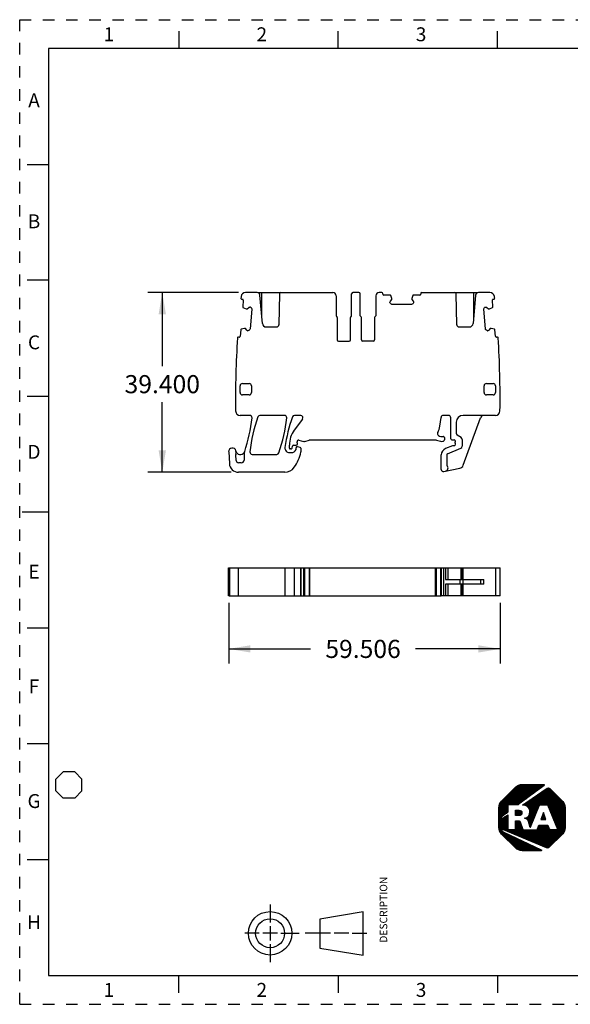
# Model space of a CAD drawing. Units: inches. Extents: x 0 to 11, y 0 to 8.5.
# Drawn here: x 0 to 4.8, y 0 to 8.5 of the extents above; entities that cross this region are included whole.
import ezdxf

# ---------------------------------------------------------------- set-up
doc = ezdxf.new("R2010")
doc.units = ezdxf.units.IN
doc.header["$LTSCALE"] = 0.605
doc.header["$MEASUREMENT"] = 0
doc.linetypes.add('HIDDEN', pattern=[0.2, 0.1, -0.1])
doc.layers.get('0').update_dxf_attribs({"linetype": 'CONTINUOUS'})
doc.layers.add('DEFAULT_2', color=8, linetype='HIDDEN')
doc.styles.get("Standard").update_dxf_attribs({"font": 'txt', "width": 0.8})
doc.styles.add('TEXTSTYLE_2', font='txt')
doc.dimstyles.new('DIMSTYLE_1', dxfattribs={"dimtxt": 0.15625, "dimasz": 0.1875, "dimexe": 0.125, "dimexo": 0.0625, "dimgap": 0.078125, "dimtad": 0, "dimtih": 1, "dimtoh": 1, "dimdec": 3, "dimzin": 0, "dimdsep": 46, "dimtxsty": 'STANDARD', "dimblk": '_FILLED', "dimblk1": '_FILLED', "dimblk2": '_FILLED', "dimcen": 0.09, "dimadec": 3, "dimazin": 0, "dimtp": 0.001, "dimtm": 0.001, "dimtfac": 1, "dimtdec": 3, "dimtofl": 0, "dimtmove": 0, "dimatfit": 3, "dimldrblk": '_FILLED', "dimfxl": 1, "dimtolj": 1, "dimtzin": 0, "dimarcsym": 0})

# ---------------------------------------------------------------- blocks, each defined once
blk = doc.blocks.new('2019_RA_LOGO_TB_BL0', base_point=(5.374, 1.612))
at = {"color": 2, "linetype": 'CONTINUOUS'}
for p, q in [((4.1362, 1.6431), (4.391, 1.8978)), ((4.1362, 1.6517), (4.3824, 1.8978)), ((4.1362, 1.6602), (4.3738, 1.8978)), ((4.1362, 1.6688), (4.3652, 1.8978)), ((4.1362, 1.6774), (4.3566, 1.8978)), ((4.1362, 1.686), (4.348, 1.8978)), ((4.1362, 1.6946), (4.3395, 1.8978)), ((4.1373, 1.7042), (4.3298, 1.8967)), ((4.1387, 1.7142), (4.3198, 1.8953)), ((4.1426, 1.7268), (4.3071, 1.8912)), ((4.1556, 1.7484), (4.2848, 1.8775)), ((4.2224, 1.7207), (4.3995, 1.8978)), ((4.231, 1.7207), (4.4081, 1.8978)), ((4.2396, 1.7207), (4.4167, 1.8978)), ((4.2482, 1.7207), (4.4253, 1.8978)), ((4.2568, 1.7207), (4.4339, 1.8978)), ((4.2654, 1.7207), (4.4425, 1.8978)), ((4.2739, 1.7207), (4.451, 1.8978)), ((4.2825, 1.7207), (4.4596, 1.8978)), ((4.2911, 1.7207), (4.4682, 1.8978)), ((4.3019, 1.7229), (4.4768, 1.8978)), ((4.335, 1.7475), (4.4854, 1.8978)), ((4.3682, 1.772), (4.494, 1.8978)), ((4.4013, 1.7966), (4.5025, 1.8978)), ((4.4344, 1.8211), (4.5111, 1.8978)), ((4.4676, 1.8457), (4.5197, 1.8978)), ((4.5007, 1.8702), (4.5272, 1.8968)), ((4.3698, 1.602), (4.603, 1.8352)), ((4.37, 1.7138), (4.4539, 1.7977)), ((4.3758, 1.711), (4.4803, 1.8155)), ((4.3816, 1.7082), (4.5066, 1.8333)), ((4.3864, 1.7044), (4.533, 1.8511)), ((4.3908, 1.7002), (4.5561, 1.8656)), ((4.395, 1.6959), (4.5663, 1.8672)), ((4.3982, 1.6905), (4.5722, 1.8645)), ((4.3997, 1.6405), (4.5988, 1.8395)), ((4.4007, 1.6844), (4.5773, 1.861)), ((4.4022, 1.6773), (4.5816, 1.8567)), ((4.4031, 1.6524), (4.5945, 1.8438)), ((4.4032, 1.6697), (4.5859, 1.8524)), ((4.4038, 1.6618), (4.5902, 1.8481)), ((4.4968, 1.7204), (4.6073, 1.8309)), ((4.5054, 1.7204), (4.6116, 1.8267)), ((4.514, 1.7204), (4.6159, 1.8224)), ((4.5226, 1.7204), (4.6202, 1.8181)), ((4.5312, 1.7204), (4.6245, 1.8138)), ((4.5397, 1.7204), (4.6288, 1.8095)), ((4.5483, 1.7204), (4.633, 1.8052)), ((4.5569, 1.7204), (4.6373, 1.8009)), ((4.5616, 1.7166), (4.6416, 1.7966)), ((4.5641, 1.7105), (4.6459, 1.7923)), ((4.5665, 1.7043), (4.6502, 1.788)), ((4.1362, 1.6345), (4.2143, 1.7126)), ((4.1362, 1.6259), (4.2143, 1.704)), ((4.3417, 1.7199), (4.3484, 1.7265)), ((4.3492, 1.7187), (4.3748, 1.7443)), ((4.3563, 1.7173), (4.4011, 1.7621)), ((4.3635, 1.7159), (4.4275, 1.7799)), ((4.3752, 1.5989), (4.4768, 1.7004)), ((4.569, 1.6982), (4.6545, 1.7837)), ((4.5714, 1.6921), (4.6588, 1.7794)), ((4.5739, 1.6859), (4.6631, 1.7751)), ((4.5763, 1.6798), (4.6673, 1.7708)), ((4.5788, 1.6737), (4.6716, 1.7665)), ((4.5812, 1.6675), (4.6759, 1.7622)), ((4.5837, 1.6614), (4.6802, 1.7579)), ((4.5861, 1.6553), (4.6845, 1.7536)), ((4.5886, 1.6491), (4.6885, 1.7491)), ((4.591, 1.643), (4.6922, 1.7442)), ((4.5935, 1.6369), (4.6959, 1.7393)), ((4.5959, 1.6307), (4.6995, 1.7342)), ((4.5984, 1.6246), (4.702, 1.7282)), ((4.6008, 1.6185), (4.7045, 1.7221)), ((4.6033, 1.6123), (4.706, 1.715)), ((4.6057, 1.6062), (4.7071, 1.7075)), ((4.1362, 1.6173), (4.2143, 1.6955)), ((4.1362, 1.6087), (4.2143, 1.6869)), ((4.1362, 1.6002), (4.2143, 1.6783)), ((4.1362, 1.5916), (4.1677, 1.623)), ((4.168, 1.6234), (4.2143, 1.6697)), ((4.1693, 1.5903), (4.2143, 1.6354)), ((4.1693, 1.5817), (4.2143, 1.6268)), ((4.1693, 1.5989), (4.192, 1.6216)), ((4.1693, 1.5732), (4.2143, 1.6182)), ((4.2017, 1.6485), (4.2143, 1.6611)), ((4.2809, 1.6504), (4.3052, 1.6748)), ((4.2809, 1.659), (4.2966, 1.6748)), ((4.2809, 1.6676), (4.2881, 1.6748)), ((4.2809, 1.6419), (4.3137, 1.6746)), ((4.2809, 1.6333), (4.3211, 1.6735)), ((4.2859, 1.6297), (4.3272, 1.671)), ((4.2945, 1.6297), (4.3318, 1.667)), ((4.303, 1.6297), (4.3346, 1.6613)), ((4.3118, 1.6298), (4.3357, 1.6537)), ((4.3216, 1.6311), (4.3348, 1.6442)), ((4.3798, 1.5948), (4.4711, 1.6861)), ((4.3843, 1.5907), (4.4654, 1.6719)), ((4.3877, 1.5856), (4.4597, 1.6576)), ((4.3905, 1.5798), (4.454, 1.6433)), ((4.3927, 1.5734), (4.4483, 1.629)), ((4.5214, 1.6554), (4.4994, 1.5953)), ((4.5004, 1.5953), (4.5316, 1.6265)), ((4.5037, 1.6072), (4.5294, 1.6328)), ((4.5087, 1.6207), (4.5271, 1.6392)), ((4.509, 1.5953), (4.5338, 1.6201)), ((4.5137, 1.6343), (4.5249, 1.6455)), ((4.5187, 1.6479), (4.5227, 1.6519)), ((4.5426, 1.5953), (4.5214, 1.6554)), ((4.6082, 1.6001), (4.708, 1.6999)), ((4.6106, 1.5939), (4.708, 1.6913)), ((4.6131, 1.5878), (4.708, 1.6827)), ((4.6155, 1.5817), (4.708, 1.6742)), ((4.618, 1.5755), (4.708, 1.6656)), ((4.6204, 1.5694), (4.708, 1.657)), ((4.6229, 1.5633), (4.708, 1.6484)), ((4.6253, 1.5571), (4.708, 1.6398)), ((4.6278, 1.551), (4.708, 1.6312)), ((4.6302, 1.5449), (4.708, 1.6227)), ((4.1362, 1.583), (4.1576, 1.6044)), ((4.1362, 1.5744), (4.157, 1.5952)), ((4.1362, 1.5658), (4.157, 1.5866)), ((4.1362, 1.5572), (4.157, 1.578)), ((4.1362, 1.5487), (4.157, 1.5694)), ((4.1362, 1.5401), (4.157, 1.5609)), ((4.1362, 1.5315), (4.157, 1.5523)), ((4.1368, 1.5235), (4.157, 1.5437)), ((4.1378, 1.516), (4.157, 1.5351)), ((4.1693, 1.5646), (4.2143, 1.6096)), ((4.1693, 1.556), (4.2143, 1.601)), ((4.1693, 1.5474), (4.2143, 1.5925)), ((4.1693, 1.5388), (4.2143, 1.5839)), ((4.1693, 1.5302), (4.2143, 1.5753)), ((4.1693, 1.5217), (4.2143, 1.5667)), ((4.1703, 1.5141), (4.2143, 1.5581)), ((4.1732, 1.5084), (4.2143, 1.5495)), ((4.1781, 1.5048), (4.2143, 1.541)), ((4.1842, 1.5022), (4.2143, 1.5324)), ((4.2507, 1.4744), (4.3278, 1.5514)), ((4.2568, 1.4718), (4.33, 1.545)), ((4.2629, 1.4693), (4.3322, 1.5386)), ((4.2689, 1.4668), (4.3343, 1.5322)), ((4.28, 1.5723), (4.293, 1.5853)), ((4.28, 1.5809), (4.2844, 1.5853)), ((4.28, 1.5637), (4.3014, 1.5851)), ((4.28, 1.5551), (4.3089, 1.584)), ((4.28, 1.5465), (4.3149, 1.5815)), ((4.28, 1.5379), (4.3186, 1.5765)), ((4.28, 1.5294), (4.3213, 1.5707)), ((4.28, 1.5208), (4.3235, 1.5643)), ((4.28, 1.5122), (4.3256, 1.5578)), ((4.357, 1.6064), (4.3582, 1.6075)), ((4.3634, 1.6042), (4.3698, 1.6106)), ((4.3839, 1.4187), (4.5129, 1.5477)), ((4.3899, 1.4161), (4.5215, 1.5477)), ((4.3949, 1.567), (4.4426, 1.6147)), ((4.396, 1.4136), (4.5301, 1.5477)), ((4.397, 1.5605), (4.4369, 1.6004)), ((4.3991, 1.5541), (4.4312, 1.5861)), ((4.4013, 1.5476), (4.4255, 1.5718)), ((4.402, 1.4111), (4.5386, 1.5477)), ((4.4034, 1.5412), (4.4197, 1.5575)), ((4.4055, 1.5347), (4.414, 1.5432)), ((4.4081, 1.4085), (4.5472, 1.5477)), ((4.4141, 1.406), (4.5558, 1.5477)), ((4.4202, 1.4035), (4.5605, 1.5438)), ((4.4262, 1.4009), (4.5628, 1.5374)), ((4.4323, 1.3984), (4.565, 1.5311)), ((4.469, 1.5123), (4.5043, 1.5477)), ((4.474, 1.526), (4.4957, 1.5477)), ((4.4791, 1.5396), (4.4871, 1.5477)), ((4.4994, 1.5953), (4.5426, 1.5953)), ((4.511, 1.3655), (4.708, 1.5626)), ((4.517, 1.3629), (4.708, 1.554)), ((4.5176, 1.5953), (4.5361, 1.6138)), ((4.5231, 1.3604), (4.708, 1.5454)), ((4.5262, 1.5953), (4.5383, 1.6074)), ((4.5291, 1.3579), (4.708, 1.5368)), ((4.5348, 1.5953), (4.5406, 1.6011)), ((4.6327, 1.5387), (4.708, 1.6141)), ((4.6351, 1.5326), (4.708, 1.6055)), ((4.6376, 1.5265), (4.708, 1.5969)), ((4.64, 1.5203), (4.708, 1.5883)), ((4.6425, 1.5142), (4.708, 1.5797)), ((4.6449, 1.5081), (4.708, 1.5712)), ((4.1389, 1.5084), (4.157, 1.5265)), ((4.1408, 1.5018), (4.1575, 1.5185)), ((4.1433, 1.4957), (4.159, 1.5113)), ((4.1459, 1.4897), (4.161, 1.5047)), ((4.1492, 1.4844), (4.1643, 1.4995)), ((4.1529, 1.4795), (4.168, 1.4946)), ((4.1566, 1.4746), (4.1729, 1.4909)), ((4.1603, 1.4697), (4.1778, 1.4873)), ((4.1646, 1.4654), (4.1834, 1.4843)), ((4.1689, 1.4611), (4.1893, 1.4816)), ((4.1731, 1.4568), (4.1951, 1.4788)), ((4.1774, 1.4525), (4.2009, 1.4761)), ((4.1817, 1.4483), (4.2068, 1.4733)), ((4.186, 1.444), (4.2126, 1.4706)), ((4.1902, 1.4997), (4.2143, 1.5238)), ((4.1903, 1.4397), (4.2184, 1.4678)), ((4.1946, 1.4354), (4.2243, 1.4651)), ((4.1963, 1.4972), (4.2143, 1.5152)), ((4.1989, 1.4311), (4.2301, 1.4623)), ((4.2023, 1.4946), (4.2154, 1.5077)), ((4.2032, 1.4268), (4.2359, 1.4596)), ((4.2075, 1.4225), (4.2418, 1.4568)), ((4.2084, 1.4921), (4.224, 1.5077)), ((4.2117, 1.4182), (4.2476, 1.4541)), ((4.2144, 1.4896), (4.2325, 1.5077)), ((4.216, 1.4139), (4.2534, 1.4513)), ((4.2203, 1.4096), (4.2593, 1.4486)), ((4.2205, 1.487), (4.2411, 1.5077)), ((4.2246, 1.4053), (4.2651, 1.4458)), ((4.2265, 1.4845), (4.2497, 1.5077)), ((4.2326, 1.482), (4.2583, 1.5077)), ((4.2386, 1.4794), (4.2669, 1.5077)), ((4.2447, 1.4769), (4.2755, 1.5077)), ((4.275, 1.4642), (4.3365, 1.5258)), ((4.281, 1.4617), (4.3387, 1.5194)), ((4.2871, 1.4592), (4.3414, 1.5136)), ((4.2931, 1.4566), (4.3458, 1.5093)), ((4.2992, 1.4541), (4.3523, 1.5073)), ((4.3052, 1.4516), (4.3609, 1.5073)), ((4.3113, 1.449), (4.3695, 1.5073)), ((4.3173, 1.4465), (4.3781, 1.5073)), ((4.3234, 1.444), (4.3866, 1.5073)), ((4.3294, 1.4414), (4.3952, 1.5073)), ((4.3355, 1.4389), (4.4038, 1.5073)), ((4.3415, 1.4364), (4.4124, 1.5073)), ((4.3476, 1.4338), (4.421, 1.5073)), ((4.3536, 1.4313), (4.4296, 1.5073)), ((4.3597, 1.4288), (4.4381, 1.5073)), ((4.3657, 1.4263), (4.4467, 1.5073)), ((4.3718, 1.4237), (4.4553, 1.5073)), ((4.3778, 1.4212), (4.4639, 1.5073)), ((4.4076, 1.5283), (4.4083, 1.5289)), ((4.4383, 1.3959), (4.5672, 1.5248)), ((4.4444, 1.3933), (4.5708, 1.5198)), ((4.4504, 1.3908), (4.5744, 1.5148)), ((4.4565, 1.3883), (4.5795, 1.5113)), ((4.4625, 1.3857), (4.586, 1.5092)), ((4.4686, 1.3832), (4.593, 1.5077)), ((4.4746, 1.3807), (4.6016, 1.5077)), ((4.4807, 1.3781), (4.6102, 1.5077)), ((4.4867, 1.3756), (4.6188, 1.5077)), ((4.4928, 1.3731), (4.6274, 1.5077)), ((4.4989, 1.3705), (4.636, 1.5077)), ((4.5049, 1.368), (4.6445, 1.5077)), ((4.5352, 1.3553), (4.708, 1.5282)), ((4.5412, 1.3528), (4.7075, 1.5191)), ((4.5473, 1.3503), (4.7061, 1.5091)), ((4.5547, 1.3492), (4.7026, 1.497)), ((4.6369, 1.4227), (4.6878, 1.4736)), ((4.2289, 1.401), (4.2709, 1.4431)), ((4.2332, 1.3967), (4.2768, 1.4403)), ((4.2375, 1.3924), (4.2826, 1.4376)), ((4.2418, 1.3881), (4.2884, 1.4348)), ((4.246, 1.3838), (4.2943, 1.4321)), ((4.2503, 1.3795), (4.3001, 1.4293)), ((4.2546, 1.3752), (4.3059, 1.4266)), ((4.2589, 1.3709), (4.3118, 1.4238)), ((4.2632, 1.3667), (4.3176, 1.4211)), ((4.2675, 1.3624), (4.3234, 1.4183)), ((4.2718, 1.3581), (4.3293, 1.4156)), ((4.2761, 1.3538), (4.3351, 1.4128)), ((4.2805, 1.3496), (4.3409, 1.4101)), ((4.2853, 1.3459), (4.3468, 1.4073)), ((4.2902, 1.3422), (4.3526, 1.4046)), ((4.2951, 1.3385), (4.3584, 1.4018)), ((4.3006, 1.3354), (4.3643, 1.3991)), ((4.3067, 1.3329), (4.3701, 1.3963)), ((4.3127, 1.3303), (4.376, 1.3936)), ((4.3196, 1.3287), (4.3818, 1.3908)), ((4.3272, 1.3276), (4.3876, 1.3881)), ((4.3347, 1.3265), (4.3935, 1.3853)), ((4.3429, 1.3262), (4.3993, 1.3826)), ((4.3515, 1.3262), (4.4051, 1.3798)), ((4.3601, 1.3262), (4.411, 1.3771)), ((4.3686, 1.3262), (4.4168, 1.3743)), ((4.3772, 1.3262), (4.4226, 1.3716)), ((4.3858, 1.3262), (4.4285, 1.3688)), ((4.3944, 1.3262), (4.4343, 1.3661)), ((4.403, 1.3262), (4.4401, 1.3633)), ((4.4116, 1.3262), (4.446, 1.3606)), ((4.4201, 1.3262), (4.4518, 1.3578)), ((4.4287, 1.3262), (4.4576, 1.3551)), ((4.4373, 1.3262), (4.4635, 1.3523)), ((4.4459, 1.3262), (4.4693, 1.3496)), ((4.4545, 1.3262), (4.4751, 1.3468)), ((4.4631, 1.3262), (4.481, 1.3441)), ((4.4716, 1.3262), (4.4868, 1.3413)), ((4.4802, 1.3262), (4.4926, 1.3386)), ((4.4888, 1.3262), (4.4985, 1.3358)), ((4.4974, 1.3262), (4.5033, 1.332))]:
    blk.add_line(p, q, dxfattribs=at)
for points, knots in [([(4.2989, 1.7207), (4.2989, 1.7207), (4.5277, 1.8902), (4.5277, 1.8902), (4.5295, 1.8916), (4.5299, 1.8942), (4.5286, 1.8961), (4.5278, 1.8972), (4.5265, 1.8978), (4.5252, 1.8978), (4.5252, 1.8978), (4.3377, 1.8978), (4.3377, 1.8978), (4.316, 1.8978), (4.2952, 1.8891), (4.2799, 1.8738), (4.2799, 1.8738), (4.1602, 1.7544), (4.1602, 1.7544), (4.1449, 1.7391), (4.1363, 1.7183), (4.1362, 1.6967), (4.1362, 1.6967), (4.1362, 1.5275), (4.1362, 1.5275), (4.1363, 1.5059), (4.1449, 1.4851), (4.1602, 1.4698), (4.1602, 1.4698), (4.2796, 1.3502), (4.2796, 1.3502), (4.295, 1.3349), (4.3157, 1.3262), (4.3374, 1.3262), (4.3374, 1.3262), (4.5001, 1.3262), (4.5001, 1.3262), (4.5024, 1.3262), (4.5043, 1.3281), (4.5043, 1.3304), (4.5043, 1.332), (4.5034, 1.3335), (4.5019, 1.3342), (4.5019, 1.3342), (4.1791, 1.4863), (4.1791, 1.4863), (4.1657, 1.4927), (4.1571, 1.5061), (4.157, 1.521), (4.157, 1.521), (4.157, 1.6018), (4.157, 1.6018), (4.157, 1.6103), (4.161, 1.6182), (4.1678, 1.6233), (4.1678, 1.6233), (4.2143, 1.6579), (4.2143, 1.6579), (4.2143, 1.6579), (4.2143, 1.7207), (4.2143, 1.7207), (4.2143, 1.7207), (4.2989, 1.7207), (4.2989, 1.7207)], [0, 0, 0, 0, 1, 1, 1, 2, 2, 2, 3, 3, 3, 4, 4, 4, 5, 5, 5, 6, 6, 6, 7, 7, 7, 8, 8, 8, 9, 9, 9, 10, 10, 10, 11, 11, 11, 12, 12, 12, 13, 13, 13, 14, 14, 14, 15, 15, 15, 16, 16, 16, 17, 17, 17, 18, 18, 18, 19, 19, 19, 20, 20, 20, 21, 21, 21, 21]), ([(4.6871, 1.7509), (4.6871, 1.7509), (4.576, 1.8624), (4.576, 1.8624), (4.5698, 1.8685), (4.5601, 1.8694), (4.5529, 1.8645), (4.5529, 1.8645), (4.3389, 1.7201), (4.3389, 1.7201), (4.3793, 1.7176), (4.404, 1.7011), (4.404, 1.6637), (4.404, 1.631), (4.3863, 1.6107), (4.3565, 1.6071), (4.3565, 1.6071), (4.3565, 1.6066), (4.3565, 1.6066), (4.3681, 1.6047), (4.3786, 1.5985), (4.3859, 1.5892), (4.3883, 1.5862), (4.39, 1.5827), (4.3909, 1.5789), (4.3909, 1.5789), (4.4078, 1.5277), (4.4078, 1.5277), (4.4078, 1.5277), (4.4806, 1.7099), (4.4806, 1.7099), (4.4831, 1.7163), (4.4893, 1.7205), (4.4962, 1.7204), (4.4962, 1.7204), (4.5601, 1.7204), (4.5601, 1.7204), (4.5601, 1.7204), (4.6451, 1.5077), (4.6451, 1.5077), (4.6451, 1.5077), (4.5925, 1.5077), (4.5925, 1.5077), (4.5815, 1.5079), (4.5717, 1.5145), (4.5673, 1.5246), (4.5673, 1.5246), (4.5673, 1.5246), (4.5673, 1.5246), (4.5673, 1.5246), (4.5591, 1.5477), (4.5591, 1.5477), (4.5591, 1.5477), (4.4821, 1.5477), (4.4821, 1.5477), (4.4821, 1.5477), (4.4671, 1.5073), (4.4671, 1.5073), (4.4671, 1.5073), (4.3516, 1.5073), (4.3516, 1.5073), (4.3454, 1.5073), (4.3401, 1.5119), (4.3391, 1.518), (4.3391, 1.518), (4.3201, 1.5742), (4.3201, 1.5742), (4.3175, 1.5838), (4.308, 1.5853), (4.2986, 1.5853), (4.2986, 1.5853), (4.28, 1.5853), (4.28, 1.5853), (4.28, 1.5853), (4.28, 1.5077), (4.28, 1.5077), (4.28, 1.5077), (4.2143, 1.5077), (4.2143, 1.5077), (4.2143, 1.5077), (4.2143, 1.6367), (4.2143, 1.6367), (4.2143, 1.6367), (4.1751, 1.6102), (4.1751, 1.6102), (4.1715, 1.6078), (4.1693, 1.6037), (4.1693, 1.5994), (4.1693, 1.5994), (4.1693, 1.5172), (4.1693, 1.5172), (4.1693, 1.512), (4.1724, 1.5072), (4.1773, 1.5051), (4.1773, 1.5051), (4.5476, 1.3501), (4.5476, 1.3501), (4.5545, 1.3472), (4.5625, 1.3487), (4.5678, 1.3539), (4.5678, 1.3539), (4.6871, 1.4727), (4.6871, 1.4727), (4.7005, 1.4861), (4.708, 1.5042), (4.708, 1.5231), (4.708, 1.5231), (4.708, 1.7009), (4.708, 1.7009), (4.708, 1.7197), (4.7004, 1.7377), (4.6871, 1.7509)], [0, 0, 0, 0, 1, 1, 1, 2, 2, 2, 3, 3, 3, 4, 4, 4, 5, 5, 5, 6, 6, 6, 7, 7, 7, 8, 8, 8, 9, 9, 9, 10, 10, 10, 11, 11, 11, 12, 12, 12, 13, 13, 13, 14, 14, 14, 15, 15, 15, 16, 16, 16, 17, 17, 17, 18, 18, 18, 19, 19, 19, 20, 20, 20, 21, 21, 21, 22, 22, 22, 23, 23, 23, 24, 24, 24, 25, 25, 25, 26, 26, 26, 27, 27, 27, 28, 28, 28, 29, 29, 29, 30, 30, 30, 31, 31, 31, 32, 32, 32, 33, 33, 33, 34, 34, 34, 35, 35, 35, 36, 36, 36, 37, 37, 37, 37]), ([(4.3358, 1.6528), (4.3358, 1.672), (4.3227, 1.6748), (4.3087, 1.6748), (4.3087, 1.6748), (4.2809, 1.6748), (4.2809, 1.6748), (4.2809, 1.6748), (4.2809, 1.6297), (4.2809, 1.6297), (4.2809, 1.6297), (4.3077, 1.6297), (4.3077, 1.6297), (4.3219, 1.6297), (4.3358, 1.6315), (4.3358, 1.6528)], [0, 0, 0, 0, 1, 1, 1, 2, 2, 2, 3, 3, 3, 4, 4, 4, 5, 5, 5, 5])]:
    blk.add_open_spline(points, degree=3, knots=knots, dxfattribs=at)
blk = doc.blocks.new('_FILLED')
at = {"color": 0, "linetype": 'BYBLOCK'}
blk.add_solid([(0, 0), (-1, 0.167), (-1, -0.167)], dxfattribs=at)
blk = doc.blocks.new('*D0')
at = {"color": 2, "linetype": 'CONTINUOUS'}
for p, q in [((1.8879, 6.1448), (1.1058, 6.1448)), ((1.2308, 6.1448), (1.2308, 5.5098)), ((1.2308, 4.5936), (1.2308, 5.1973)), ((1.8259, 4.5936), (1.1058, 4.5936))]:
    blk.add_line(p, q, dxfattribs=at)
at = {"color": 2, "linetype": 'CONTINUOUS', "xscale": 0.1875, "yscale": 0.1875, "zscale": 0.1875}
for p, rotation in [((1.2308, 6.1448), 90), ((1.2308, 4.5936), 270)]:
    blk.add_blockref('_FILLED', p, dxfattribs=dict(at, rotation=rotation))
at = {"color": 2, "linetype": 'CONTINUOUS', "insert": (1.2308, 5.4317), "char_height": 0.15625, "width": 0.75, "attachment_point": 2, "line_spacing_factor": 0.9}
blk.add_mtext('39.400', dxfattribs=at)
blk = doc.blocks.new('*D1')
at = {"color": 2, "linetype": 'CONTINUOUS'}
for p, q in [((1.8039, 3.4647), (1.8039, 2.9431)), ((4.1466, 3.4647), (4.1466, 2.9431)), ((1.8039, 3.0681), (2.5109, 3.0681)), ((4.1466, 3.0681), (3.4172, 3.0681))]:
    blk.add_line(p, q, dxfattribs=at)
at = {"color": 2, "linetype": 'CONTINUOUS', "xscale": 0.1875, "yscale": 0.1875, "zscale": 0.1875, "rotation": 180}
blk.add_blockref('_FILLED', (1.8039, 3.0681), dxfattribs=at)
at = {"color": 2, "linetype": 'CONTINUOUS', "xscale": 0.1875, "yscale": 0.1875, "zscale": 0.1875}
blk.add_blockref('_FILLED', (4.1466, 3.0681), dxfattribs=at)
at = {"color": 2, "linetype": 'CONTINUOUS', "insert": (2.964, 3.1462), "char_height": 0.15625, "width": 0.75, "attachment_point": 2, "line_spacing_factor": 0.9}
blk.add_mtext('59.506', dxfattribs=at)
blk = doc.blocks.new('THIRD_ANGLE_1_BL1', base_point=(2.47, 0.613))
at = {"color": 2, "linetype": 'CONTINUOUS'}
for p, q in [((2.1617, 0.863), (2.1617, 0.7067)), ((2.0679, 0.613), (1.9424, 0.6131)), ((2.2242, 0.613), (2.0992, 0.613)), ((2.1617, 0.6755), (2.1617, 0.5505)), ((2.2554, 0.613), (2.4117, 0.613)), ((2.6835, 0.613), (2.4648, 0.613)), ((2.8398, 0.613), (2.7148, 0.613)), ((2.871, 0.613), (2.9976, 0.6129)), ((2.1617, 0.5192), (2.1617, 0.363))]:
    blk.add_line(p, q, dxfattribs=at)
at = {"color": 7, "linetype": 'CONTINUOUS'}
for p, q in [((2.9657, 0.7978), (2.5907, 0.7353)), ((2.9657, 0.4228), (2.9657, 0.7978)), ((2.5907, 0.7353), (2.5907, 0.4853)), ((2.5907, 0.4853), (2.9657, 0.4228))]:
    blk.add_line(p, q, dxfattribs=at)
for radius in [0.1875, 0.125]:
    blk.add_circle((2.1617, 0.613), radius, dxfattribs=at)
blk = doc.blocks.new('OCTA_R_BL2', base_point=(0.425, 1.8932))
at = {"color": 2, "linetype": 'CONTINUOUS'}
for p, q in [((0.3125, 1.9432), (0.375, 2.0057)), ((0.475, 2.0057), (0.375, 2.0057)), ((0.5375, 1.9432), (0.475, 2.0057)), ((0.3125, 1.8432), (0.3125, 1.9432)), ((0.5375, 1.8432), (0.5375, 1.9432)), ((0.3125, 1.8432), (0.375, 1.7807)), ((0.5375, 1.8432), (0.475, 1.7807)), ((0.475, 1.7807), (0.375, 1.7807))]:
    blk.add_line(p, q, dxfattribs=at)

msp = doc.modelspace()

# ---------------------------------------------------------------- linework, layer by layer
at = {"color": 7, "linetype": 'CONTINUOUS'}
for p, q in [((1.375, 8.4), (1.375, 8.25)), ((2.75, 8.25), (2.75, 8.4)), ((4.125, 8.25), (4.125, 8.4)), ((0.25, 8.25), (0.25, 0.25)), ((10.75, 8.25), (0.25, 8.25)), ((0.064, 7.25), (0.25, 7.25)), ((0.25, 6.25), (0.064, 6.25)), ((2.0504, 6.1448), (1.9504, 6.1448)), ((2.0553, 6.1448), (2.7017, 6.1448)), ((2.0955, 5.8763), (2.0739, 6.1232)), ((2.0915, 5.9227), (2.0915, 6.1448)), ((2.2418, 6.1332), (2.2371, 5.8669)), ((2.8651, 5.944), (2.8651, 6.133)), ((2.9281, 6.1448), (2.8769, 6.1448)), ((2.9399, 5.944), (2.9399, 6.133)), ((3.1269, 6.1448), (3.1033, 6.1448)), ((3.1348, 6.131), (3.1348, 6.1369)), ((3.1994, 6.1231), (3.1427, 6.1231)), ((3.2124, 6.0919), (3.2032, 6.1204)), ((3.3932, 6.1204), (3.3839, 6.0919)), ((3.4537, 6.1231), (3.3969, 6.1231)), ((3.4616, 6.1369), (3.4616, 6.131)), ((3.4694, 6.1448), (3.9544, 6.1448)), ((3.7726, 5.8669), (3.7679, 6.1332)), ((3.9358, 6.1232), (3.9142, 5.8763)), ((3.9182, 6.1448), (3.9182, 5.9227)), ((4.0593, 6.1448), (3.9593, 6.1448)), ((1.9168, 6.0861), (1.9227, 6.0861)), ((1.9298, 6.0773), (1.9249, 6.0207)), ((2.7312, 6.1153), (2.7312, 5.944)), ((3.0738, 6.1153), (3.0738, 5.944)), ((3.1958, 6.06), (3.1958, 6.0613)), ((3.1998, 6.0711), (3.212, 6.0832)), ((3.2036, 6.0465), (3.1998, 6.0502)), ((3.2125, 6.0846), (3.2125, 6.0913)), ((3.383, 6.0424), (3.2133, 6.0424)), ((3.3838, 6.0913), (3.3838, 6.0846)), ((3.3844, 6.0832), (3.3965, 6.0711)), ((3.3965, 6.0502), (3.3928, 6.0465)), ((3.4005, 6.0613), (3.4005, 6.06)), ((4.0848, 6.0207), (4.0799, 6.0773)), ((4.087, 6.0861), (4.0929, 6.0861)), ((1.9273, 6.0167), (1.9548, 6.005)), ((1.9554, 6.0049), (1.9622, 6.0043)), ((1.9636, 6.0048), (1.9767, 6.0158)), ((1.9868, 6.0189), (1.9879, 6.0189)), ((2.0041, 5.9998), (1.9893, 5.8308)), ((1.9975, 6.014), (2.0009, 6.0099)), ((4.0204, 5.8308), (4.0056, 5.9998)), ((4.0088, 6.0099), (4.0122, 6.014)), ((4.0216, 6.0189), (4.0229, 6.0189)), ((4.033, 6.0158), (4.0461, 6.0048)), ((4.0476, 6.0043), (4.0543, 6.0049)), ((4.0549, 6.005), (4.0825, 6.0167)), ((2.7411, 5.9294), (2.7411, 5.7373)), ((2.8553, 5.7373), (2.8553, 5.9294)), ((2.9497, 5.7373), (2.9497, 5.9294)), ((3.0639, 5.9294), (3.0639, 5.7373)), ((1.9077, 5.824), (1.9027, 5.7674)), ((1.9399, 5.8342), (1.9107, 5.8275)), ((1.9472, 5.8337), (1.9405, 5.8343)), ((1.9596, 5.8199), (1.9486, 5.833)), ((1.9689, 5.815), (1.9703, 5.8149)), ((1.9844, 5.8214), (1.9804, 5.8181)), ((2.1269, 5.8476), (2.2175, 5.8476)), ((3.7923, 5.8476), (3.8828, 5.8476)), ((4.0294, 5.8181), (4.0253, 5.8214)), ((4.0394, 5.8149), (4.0408, 5.815)), ((4.0612, 5.833), (4.0501, 5.8199)), ((4.0692, 5.8343), (4.0625, 5.8337)), ((4.099, 5.8275), (4.0698, 5.8342)), ((4.107, 5.7674), (4.1021, 5.824)), ((1.8883, 5.7608), (1.8942, 5.7603)), ((2.7529, 5.7255), (2.8434, 5.7255)), ((3.0521, 5.7255), (2.9616, 5.7255)), ((4.1155, 5.7603), (4.1214, 5.7608)), ((1.9222, 5.3594), (1.9812, 5.3594)), ((4.0285, 5.3594), (4.0875, 5.3594)), ((1.9025, 5.2806), (1.9025, 5.3397)), ((2.0009, 5.3397), (2.0009, 5.2806)), ((4.0088, 5.2806), (4.0088, 5.3397)), ((4.1072, 5.3397), (4.1072, 5.2806)), ((0.064, 5.25), (0.25, 5.25)), ((1.9812, 5.2609), (1.9222, 5.2609)), ((4.0875, 5.2609), (4.0285, 5.2609)), ((1.864, 5.1226), (1.864, 5.1231)), ((1.9863, 5.0838), (1.9034, 5.0838)), ((2.2857, 5.0838), (2.0743, 5.0838)), ((2.4418, 5.0524), (2.3704, 4.9559)), ((2.4259, 5.0838), (2.3722, 5.0838)), ((3.627, 4.991), (3.6369, 5.0667)), ((3.7017, 5.0838), (3.6564, 5.0838)), ((3.7214, 4.8826), (3.7214, 5.0641)), ((3.7686, 5.0247), (3.7686, 4.931)), ((4.1063, 5.0838), (3.8277, 5.0838)), ((3.8284, 4.653), (3.9781, 5.0643)), ((2.3966, 4.8485), (2.3966, 4.8377)), ((2.4095, 4.8708), (2.4498, 4.86)), ((2.46, 4.86), (2.499, 4.8705)), ((3.5874, 4.8712), (2.5041, 4.8712)), ((3.5976, 4.8698), (3.6317, 4.8607)), ((3.6521, 4.8607), (3.659, 4.8626)), ((3.6663, 4.8918), (3.6663, 4.8721)), ((3.7308, 4.8728), (3.7513, 4.8719)), ((3.7588, 4.8432), (3.7588, 4.8515)), ((3.811, 4.8923), (3.7774, 4.9146)), ((3.8198, 4.8759), (3.8198, 4.819)), ((1.8039, 4.7693), (1.8098, 4.6677)), ((2.3279, 4.8023), (2.3279, 4.8271)), ((2.3289, 4.7629), (2.343, 4.7629)), ((2.3416, 4.7944), (2.3358, 4.7944)), ((2.3511, 4.8017), (2.3556, 4.8186)), ((2.3643, 4.8259), (2.3876, 4.8279)), ((2.3868, 4.7944), (2.3868, 4.8042)), ((2.4223, 4.8076), (2.3991, 4.8138)), ((2.4281, 4.8), (2.4281, 4.7707)), ((3.7353, 4.822), (3.6752, 4.7971)), ((3.6933, 4.7534), (3.8077, 4.8008)), ((3.7391, 4.8228), (3.7509, 4.8228)), ((1.8682, 4.6934), (1.8656, 4.7422)), ((1.9367, 4.7562), (1.9367, 4.6983)), ((2.007, 4.7472), (2.2188, 4.7472)), ((3.6387, 4.618), (3.6387, 4.7425)), ((3.686, 4.7425), (3.686, 4.6575)), ((1.9131, 4.6747), (1.8879, 4.6747)), ((2.2891, 4.5936), (1.8884, 4.5936)), ((3.6625, 4.5988), (3.7996, 4.6279)), ((0.2471, 4.25), (0.0221, 4.25)), ((1.8038, 3.5272), (1.8038, 3.7674)), ((1.8038, 3.7674), (3.6384, 3.7674)), ((1.8098, 3.7674), (1.8098, 3.5272)), ((1.8884, 3.5272), (1.8884, 3.7674)), ((2.2891, 3.7674), (2.2891, 3.5272)), ((2.3699, 3.7674), (2.3699, 3.5272)), ((2.4276, 3.7674), (2.4276, 3.5272)), ((2.4281, 3.5272), (2.4281, 3.7674)), ((2.4498, 3.7674), (2.4498, 3.5272)), ((2.46, 3.5272), (2.46, 3.7674)), ((2.499, 3.7674), (2.499, 3.5272)), ((2.5041, 3.5272), (2.5041, 3.7674)), ((3.5874, 3.7674), (3.5874, 3.5272)), ((3.5976, 3.5272), (3.5976, 3.7674)), ((3.6317, 3.7674), (3.6317, 3.5272)), ((3.6387, 3.7674), (4.1466, 3.7674)), ((3.6387, 3.7674), (3.6387, 3.5272)), ((3.6625, 3.5272), (3.6625, 3.7674)), ((3.6744, 3.7674), (3.6744, 3.667)), ((3.6978, 3.667), (3.6978, 3.7674)), ((3.8077, 3.7674), (3.8077, 3.667)), ((3.8198, 3.667), (3.8198, 3.7674)), ((3.8277, 3.667), (3.8277, 3.7674)), ((4.1063, 3.7674), (4.1063, 3.5272)), ((4.1457, 3.7674), (4.1457, 3.5272)), ((4.1466, 3.5272), (4.1466, 3.7674)), ((3.6744, 3.667), (4.0059, 3.667)), ((3.7996, 3.667), (3.7996, 3.6276)), ((3.8284, 3.6276), (3.8284, 3.667)), ((3.9781, 3.667), (3.9781, 3.6276)), ((4.0059, 3.6276), (4.0059, 3.667)), ((4.0059, 3.6276), (3.6744, 3.6276)), ((3.6744, 3.6276), (3.6744, 3.5272)), ((3.6978, 3.5272), (3.6978, 3.6276)), ((3.8077, 3.6276), (3.8077, 3.5272)), ((3.8198, 3.5272), (3.8198, 3.6276)), ((3.8277, 3.5272), (3.8277, 3.6276)), ((1.8039, 3.5272), (3.6384, 3.5272)), ((4.1466, 3.5272), (3.6387, 3.5272)), ((0.064, 3.25), (0.25, 3.25)), ((0.25, 2.25), (0.064, 2.25)), ((0.064, 1.25), (0.25, 1.25)), ((0.25, 0.25), (10.75, 0.25)), ((1.375, 0.1), (1.375, 0.25)), ((2.75, 0.25), (2.75, 0.1)), ((4.125, 0.25), (4.125, 0.1))]:
    msp.add_line(p, q, dxfattribs=at)
for centre, radius, start, end in [((1.9504, 6.1054), 0.0394, 90, 173.63411), ((2.0504, 6.1212), 0.0236, 5, 90), ((2.2536, 6.133), 0.0118, 90, 179), ((2.7017, 6.1153), 0.0295, 0, 90), ((2.8769, 6.133), 0.0118, 90, 180), ((2.9281, 6.133), 0.0118, 360, 90), ((3.1033, 6.1153), 0.0295, 90, 180), ((3.1269, 6.1369), 0.00787, 360, 90), ((3.1427, 6.131), 0.00787, 180, 270), ((3.1994, 6.1192), 0.00394, 18, 90), ((3.3969, 6.1192), 0.00394, 90, 162), ((3.4537, 6.131), 0.00787, 270, 0), ((3.4694, 6.1369), 0.00787, 90, 180), ((3.7561, 6.133), 0.0118, 1, 90), ((3.9593, 6.1212), 0.0236, 90, 175), ((4.0593, 6.1054), 0.0394, 6.36589, 90), ((9.6782, 5.2433), 7.8151, 173.63411, 173.74432), ((1.9175, 6.0942), 0.00787, 175, 265.0816), ((1.922, 6.078), 0.00787, 355, 85.0816), ((3.2106, 6.0913), 0.00197, 0.01844, 17.98156), ((3.3858, 6.0913), 0.00197, 162.01844, 179.98156), ((4.0877, 6.078), 0.00787, 94.9184, 185), ((4.0922, 6.0942), 0.00787, 274.9184, 5), ((-3.6685, 5.2433), 7.8151, 6.25568, 6.36589), ((1.9288, 6.0204), 0.00394, 175, 247), ((1.9556, 6.0069), 0.00197, 247.01844, 264.98156), ((1.987, 6.0051), 0.0138, 39.97225, 86.15519), ((4.0541, 6.0069), 0.00197, 275.01844, 292.98156), ((4.0809, 6.0204), 0.00394, 293, 5), ((2.1269, 5.8791), 0.0315, 185, 270), ((2.2175, 5.8672), 0.0197, 270, 359), ((2.7391, 5.944), 0.00787, 180, 247.97456), ((2.7332, 5.9294), 0.00787, 360, 67.97682), ((2.8631, 5.9294), 0.00787, 112.02423, 180), ((2.8572, 5.944), 0.00787, 292.0244, 0), ((2.9478, 5.944), 0.00787, 180, 247.97594), ((2.9419, 5.9294), 0.00787, 360, 67.97543), ((3.0718, 5.9294), 0.00787, 112.02331, 180), ((3.0659, 5.944), 0.00787, 292.02531, 360), ((3.7923, 5.8672), 0.0197, 181, 270), ((3.8828, 5.8791), 0.0315, 270, 355), ((1.9116, 5.8237), 0.00394, 103, 175), ((1.9403, 5.8323), 0.00197, 85.01844, 102.98156), ((1.9701, 5.8287), 0.0138, 219.97225, 266.15519), ((4.0694, 5.8323), 0.00197, 77.01844, 94.98156), ((4.0981, 5.8237), 0.00394, 5, 77), ((9.6782, 5.2433), 7.8151, 176.25568, 180.8808), ((1.8876, 5.753), 0.00787, 84.9184, 175), ((1.8949, 5.7681), 0.00787, 264.9184, 355), ((2.7529, 5.7373), 0.0118, 180, 270), ((2.8434, 5.7373), 0.0118, 270, 0), ((2.9616, 5.7373), 0.0118, 180, 270), ((3.0521, 5.7373), 0.0118, 270, 0), ((4.1148, 5.7681), 0.00787, 185, 275.0816), ((4.1221, 5.753), 0.00787, 5, 95.0816), ((-3.6685, 5.2433), 7.8151, 359.11475, 3.74432), ((1.9222, 5.3397), 0.0197, 90, 180), ((1.9812, 5.3397), 0.0197, 0, 90), ((4.0285, 5.3397), 0.0197, 90, 180), ((4.0875, 5.3397), 0.0197, 0, 90), ((1.9222, 5.2806), 0.0197, 180, 270), ((1.9812, 5.2806), 0.0197, 270, 0), ((4.0285, 5.2806), 0.0197, 180, 270), ((4.0875, 5.2806), 0.0197, 270, 360), ((1.9034, 5.1231), 0.0394, 180.79165, 269.99316), ((4.1063, 5.1231), 0.0394, 270, 359.11475), ((0.5819, 5.2235), 1.4331, 341.65794, 353.52248), ((1.9863, 5.0641), 0.0197, 353.52248, 90), ((3.357, 4.6172), 1.378, 160.79279, 173.67633), ((2.0743, 5.0641), 0.0197, 90, 160.79279), ((0.9355, 5.2119), 1.378, 340.87191, 353.75152), ((2.2857, 5.0641), 0.0197, 353.75152, 89.99992), ((3.6545, 4.6162), 1.378, 160.7478, 172.01073), ((2.3722, 5.0641), 0.0197, 89.99999, 160.7478), ((2.4259, 5.0641), 0.0197, 323.5, 90), ((3.6564, 5.0641), 0.0197, 90, 172.5), ((3.7017, 5.0641), 0.0197, 0, 90), ((3.8277, 5.0247), 0.0591, 90, 180), ((4.0059, 5.0542), 0.0295, 90, 160), ((2.5444, 4.8271), 0.2165, 143.50341, 180), ((3.6249, 4.9272), 0.0197, 148.76712, 238.35441), ((3.4903, 5.009), 0.1378, 328.72175, 352.5), ((3.7883, 4.931), 0.0197, 180, 236.39596), ((2.4064, 4.8594), 0.0118, 75, 200.36413), ((2.3769, 4.8485), 0.0197, 0, 20.36413), ((2.4549, 4.8791), 0.0197, 255.00003, 285), ((2.5041, 4.8515), 0.0197, 90, 105.00002), ((3.5874, 4.8318), 0.0394, 75, 90), ((3.6477, 4.9641), 0.063, 238.35441, 276.91925), ((3.6419, 4.8987), 0.0394, 255, 284.99998), ((3.6564, 4.8918), 0.00984, 0, 96.91925), ((3.6564, 4.8721), 0.00984, 285, 360), ((3.7312, 4.8826), 0.00984, 180, 267.69405), ((3.7509, 4.8621), 0.00984, 338.96053, 87.69405), ((3.7785, 4.8515), 0.0197, 158.96053, 180), ((3.8001, 4.8759), 0.0197, 360, 56.39596), ((1.8353, 4.7712), 0.0315, 11.21227, 183.37263), ((1.9048, 4.785), 0.0394, 191.21227, 324.91768), ((1.8294, 4.7623), 0.0394, 341.12419, 16.70006), ((1.9564, 4.7562), 0.0197, 150.84834, 180), ((1.9048, 4.785), 0.0394, 330.84834, 341.65794), ((2.007, 4.7668), 0.0197, 173.67633, 270), ((2.2188, 4.7668), 0.0197, 270, 340.87191), ((2.3289, 4.8023), 0.0394, 172.01073, 269.99997), ((2.3358, 4.8023), 0.00787, 180, 270), ((2.3416, 4.8042), 0.00984, 270, 345), ((2.343, 4.8102), 0.0472, 269.99999, 335.09894), ((2.3651, 4.8161), 0.00984, 95, 165), ((2.063, 4.8495), 0.374, 325.1501, 347.14891), ((2.3769, 4.7944), 0.00984, 335.09894, 0), ((2.3966, 4.8042), 0.00984, 75, 180), ((2.3868, 4.8377), 0.00984, 275, 0), ((2.4202, 4.8), 0.00787, 0, 75), ((2.4084, 4.7707), 0.0197, 347.14891, 360), ((3.6978, 4.7425), 0.0591, 112.5, 180), ((3.7391, 4.8129), 0.00984, 90.00007, 112.50006), ((3.7509, 4.8326), 0.00984, 270, 21.03947), ((3.7785, 4.8432), 0.0197, 180, 201.03947), ((3.8001, 4.819), 0.0197, 292.5, 0), ((1.8853, 4.7432), 0.0197, 161.12419, 183.06108), ((1.8879, 4.6944), 0.0197, 183.06108, 270), ((1.9131, 4.6983), 0.0236, 270, 0), ((3.6978, 4.7425), 0.0118, 112.5, 180), ((1.8884, 4.6724), 0.0787, 183.37263, 270), ((2.2891, 4.692), 0.0984, 270, 325.1501), ((3.6584, 4.618), 0.0197, 180, 282), ((3.6682, 4.6302), 0.0295, 282, 46.82645), ((3.6938, 4.6575), 0.00787, 180, 226.82645), ((3.7914, 4.6664), 0.0394, 282, 340)]:
    msp.add_arc(centre, radius, start, end, dxfattribs=at)
for points in [[(3.1958, 6.0613), (3.1958, 6.0649), (3.1973, 6.0685), (3.1998, 6.0711)], [(3.1998, 6.0502), (3.1973, 6.0528), (3.1958, 6.0563), (3.1958, 6.06)], [(3.2133, 6.0424), (3.2097, 6.0424), (3.2061, 6.0439), (3.2036, 6.0465)], [(3.212, 6.0832), (3.2123, 6.0836), (3.2125, 6.0841), (3.2125, 6.0846)], [(3.3928, 6.0465), (3.3902, 6.0439), (3.3866, 6.0424), (3.383, 6.0424)], [(3.3838, 6.0846), (3.3838, 6.0841), (3.384, 6.0836), (3.3844, 6.0832)], [(3.3965, 6.0711), (3.399, 6.0685), (3.4005, 6.0649), (3.4005, 6.0613)], [(3.4005, 6.06), (3.4005, 6.0563), (3.399, 6.0528), (3.3965, 6.0502)], [(1.9622, 6.0043), (1.9627, 6.0043), (1.9632, 6.0044), (1.9636, 6.0048)], [(1.9767, 6.0158), (1.9795, 6.0181), (1.9832, 6.0193), (1.9868, 6.0189)], [(2.0009, 6.0099), (2.0032, 6.0071), (2.0044, 6.0034), (2.0041, 5.9998)], [(4.0056, 5.9998), (4.0053, 6.0034), (4.0065, 6.0071), (4.0088, 6.0099)], [(4.0122, 6.014), (4.0145, 6.0167), (4.018, 6.0185), (4.0216, 6.0188)], [(4.0229, 6.0189), (4.0265, 6.0193), (4.0302, 6.0181), (4.033, 6.0158)], [(4.0461, 6.0048), (4.0465, 6.0044), (4.0471, 6.0043), (4.0476, 6.0043)], [(1.9486, 5.833), (1.9482, 5.8334), (1.9477, 5.8336), (1.9472, 5.8337)], [(1.9804, 5.8181), (1.9776, 5.8157), (1.9739, 5.8146), (1.9703, 5.8149)], [(1.9893, 5.8308), (1.989, 5.8272), (1.9872, 5.8238), (1.9844, 5.8214)], [(4.0253, 5.8214), (4.0225, 5.8238), (4.0208, 5.8272), (4.0204, 5.8308)], [(4.0394, 5.8149), (4.0358, 5.8146), (4.0321, 5.8157), (4.0294, 5.8181)], [(4.0501, 5.8199), (4.0478, 5.8171), (4.0444, 5.8153), (4.0408, 5.815)], [(4.0625, 5.8337), (4.062, 5.8336), (4.0615, 5.8334), (4.0612, 5.833)]]:
    msp.add_open_spline(points, degree=3, dxfattribs=at)
at = {"layer": 'DEFAULT_2', "color": 8, "linetype": 'HIDDEN'}
for p, q in [((0, 0), (0, 8.5)), ((0, 8.5), (11, 8.5)), ((0, 0), (11, 0))]:
    msp.add_line(p, q, dxfattribs=at)

# ---------------------------------------------------------------- block references
at = {"color": 2, "linetype": 'CONTINUOUS'}
for name, p in [('OCTA_R_BL2', (0.425, 1.8932)), ('2019_RA_LOGO_TB_BL0', (5.374, 1.612)), ('THIRD_ANGLE_1_BL1', (2.47, 0.613))]:
    msp.add_blockref(name, p, dxfattribs=at)

# ---------------------------------------------------------------- texts
at = {"color": 2, "linetype": 'CONTINUOUS', "char_height": 0.12, "width": 0.12, "attachment_point": 2, "line_spacing_factor": 0.9, "style": 'TEXTSTYLE_2'}
for s, insert in [('1', (0.77, 8.434)), ('2', (2.09, 8.434)), ('3', (3.465, 8.434)), ('A', (0.1237, 7.8645)), ('B', (0.1237, 6.8195)), ('C', (0.1237, 5.7745)), ('D', (0.1237, 4.8295)), ('E', (0.1237, 3.7945)), ('F', (0.1237, 2.8045)), ('G', (0.1237, 1.8145)), ('H', (0.1237, 0.7695)), ('1', (0.77, 0.1844)), ('2', (2.09, 0.1844)), ('3', (3.465, 0.1844))]:
    msp.add_mtext(s, dxfattribs=dict(at, insert=insert))
at = {"color": 2, "linetype": 'CONTINUOUS', "insert": (3.1078, 0.8165), "char_height": 0.065, "width": 0.572, "attachment_point": 2, "rotation": 90, "line_spacing_factor": 0.9}
msp.add_mtext('DESCRIPTION', dxfattribs=at)

# ---------------------------------------------------------------- dimensions: what is measured, and where the dimension line sits
at = {"color": 2, "linetype": 'CONTINUOUS'}
dim = msp.add_linear_dim(base=(1.2308, 4.5936), p1=(1.9504, 6.1448), p2=(1.8884, 4.5936), angle=270, dimstyle='DIMSTYLE_1', dxfattribs=at)
dim.commit()
dim.dimension.update_dxf_attribs({"geometry": '*D0', "text_midpoint": (1.2308, 5.3535), "dimtype": 160})
dim = msp.add_linear_dim(base=(4.1466, 3.0681), p1=(1.8039, 3.5272), p2=(4.1466, 3.5272), dimstyle='DIMSTYLE_1', dxfattribs=at)
dim.commit()
dim.dimension.update_dxf_attribs({"geometry": '*D1', "text_midpoint": (2.964, 3.0681), "dimtype": 160})

doc.saveas('drawing.dxf')
